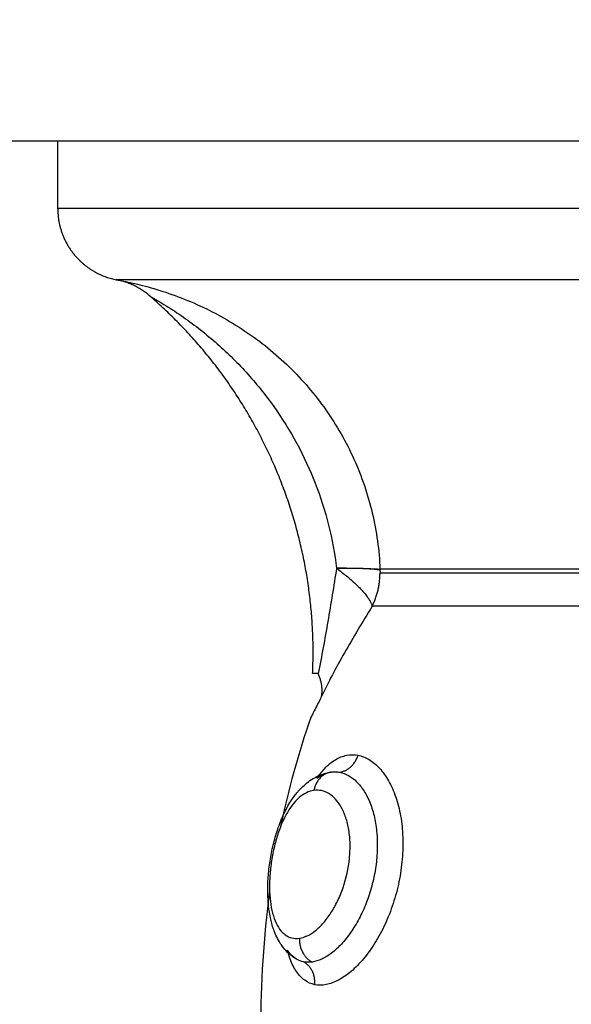
# Model space of a CAD drawing. Units: millimetres. Extents: x 6876.2 to 6890.6, y 1017 to 1032.7.
# Drawn here: x 6882.6 to 6882.7, y 1021.6 to 1021.6 of the extents above; entities that cross this region are included whole.
import ezdxf

# ---------------------------------------------------------------- set-up
doc = ezdxf.new("R2010")
doc.units = ezdxf.units.MM
doc.layers.get('Defpoints').update_dxf_attribs({"lineweight": 5})
doc.layers.add('DIASTASEIS', color=253, linetype='Continuous', lineweight=5)
doc.layers.add('Make2D$Visible$Curves', color=7, linetype='Continuous')
doc.layers.add('Make2D$Visible$Tangents', color=8, linetype='Continuous')
doc.styles.get("Standard").update_dxf_attribs({"font": 'ARIALN.TTF'})
doc.dimstyles.get("Standard").update_dxf_attribs({"dimtxt": 0.18, "dimasz": 0.15, "dimexe": 0.1, "dimexo": 0, "dimgap": 0.09, "dimtad": 0, "dimtih": 1, "dimtoh": 1, "dimzin": 0, "dimdsep": 46, "dimtxsty": 'Standard', "dimblk": 'OBLIQUE', "dimcen": 0.09, "dimadec": 0, "dimazin": 0, "dimtfac": 1, "dimtofl": 0, "dimtmove": 0, "dimatfit": 3, "dimfxl": 1, "dimtolj": 1, "dimtzin": 0, "dimarcsym": 0})

# ---------------------------------------------------------------- blocks, each defined once
blk = doc.blocks.new('_Oblique')
at = {"color": 0, "linetype": 'ByBlock', "lineweight": -2}
blk.add_line((-0.5, -0.5), (0.5, 0.5), dxfattribs=at)
blk = doc.blocks.new('*D19')
at = {"layer": 'Defpoints', "color": 0}
for p in [(6881.455617, 1024.143772), (6881.455617, 1017.05498), (6886.353895, 1017.05498)]:
    blk.add_point(p, dxfattribs=at)
at = {"layer": 'DIASTASEIS', "color": 0, "lineweight": -2}
for p, q in [((6881.455617, 1024.143772), (6886.453895, 1024.143772)), ((6886.353895, 1024.143772), (6886.353895, 1020.781279)), ((6886.353895, 1017.05498), (6886.353895, 1020.417473)), ((6881.455617, 1017.05498), (6886.453895, 1017.05498))]:
    blk.add_line(p, q, dxfattribs=at)
at = {"layer": 'DIASTASEIS', "color": 0, "linetype": 'ByBlock', "lineweight": -2, "xscale": 0.15, "yscale": 0.15, "zscale": 0.15}
for p, rotation in [((6886.353895, 1024.143772), 90), ((6886.353895, 1017.05498), 270)]:
    blk.add_blockref('_Oblique', p, dxfattribs=dict(at, rotation=rotation))
at = {"layer": 'DIASTASEIS', "color": 0, "insert": (6886.353895, 1020.599376), "char_height": 0.18, "attachment_point": 5}
blk.add_mtext('\\A1;\\A1;7.10', dxfattribs=at)
blk = doc.blocks.new('S132B_ALL')
at = {"layer": 'Make2D$Visible$Curves', "lineweight": -3}
for points, degree in [([(6781.945287, 1024.116739), (6781.945287, 1025.016739), (6781.945287, 1025.916739)], 2), ([(6781.969076, 1025.300693), (6781.970576, 1025.300169), (6781.972074, 1025.299759), (6781.97357, 1025.299448)], 3), ([(6781.979162, 1025.300398), (6781.979143, 1025.300302), (6781.97911, 1025.300212), (6781.979063, 1025.300127)], 3), ([(6781.976246, 1025.298992), (6781.978152, 1025.298736), (6781.980054, 1025.298623), (6781.981952, 1025.298617)], 3), ([(6781.951689, 1025.294042), (6781.951689, 1025.294042), (6781.951691, 1025.294047), (6781.951697, 1025.294056)], 3), ([(6781.95102, 1025.292671), (6781.951019, 1025.292665), (6781.951018, 1025.292662), (6781.951018, 1025.292662)], 3), ([(6781.948074, 1025.290239), (6781.94668, 1025.290239), (6781.945287, 1025.290239)], 2)]:
    blk.add_open_spline(points, degree=degree, dxfattribs=at)
for points, weights, degree in [([(6781.962921, 1025.301758), (6781.962903, 1025.303135), (6781.962964, 1025.303549)], [1, 0.896907549779, 1], 2), ([(6781.962994, 1025.30355), (6781.962921, 1025.303137), (6781.962921, 1025.301758)], [1, 0.896810263644, 1], 2), ([(6781.962964, 1025.303549), (6781.962979, 1025.30355), (6781.962994, 1025.30355)], [1, 0.999988265064, 1], 2), ([(6781.971338, 1025.301882), (6781.971261, 1025.302449), (6781.970635, 1025.302641)], [1, 0.836317187967, 1], 2), ([(6781.967264, 1025.30077), (6781.961242, 1025.301039), (6781.955665, 1025.298662), (6781.951689, 1025.294042)], [0.496334679564, 0.458495346781, 0.45347054337, 0.481260269331], 3), ([(6781.968214, 1025.301133), (6781.967776, 1025.301227), (6781.967267, 1025.301001)], [1, 0.971698142358, 1], 2), ([(6781.980102, 1025.300855), (6781.979446, 1025.300909), (6781.979162, 1025.300398)], [1, 0.834873169408, 1], 2), ([(6781.951697, 1025.294056), (6781.951171, 1025.293454), (6781.95102, 1025.292671)], [1, 0.966017381681, 1], 2)]:
    blk.add_rational_spline(points, weights, degree=degree, dxfattribs=at)
for points, knots in [([(6781.971584, 1025.300942), (6781.971432, 1025.301047), (6781.971298, 1025.301155), (6781.971107, 1025.301338), (6781.97104, 1025.30141), (6781.970919, 1025.301558), (6781.970866, 1025.301633), (6781.97073, 1025.30186), (6781.970669, 1025.302013), (6781.970607, 1025.302325), (6781.970606, 1025.302484), (6781.970635, 1025.302641)], [11.504518, 11.504518, 11.504518, 11.504518, 12.255823, 12.255823, 12.727201, 12.727201, 13.198579, 13.198579, 14.141334, 14.141334, 15.08409, 15.08409, 15.08409, 15.08409]), ([(6781.971331, 1025.301535), (6781.971323, 1025.301593), (6781.971319, 1025.301651), (6781.971322, 1025.301767), (6781.971328, 1025.301825), (6781.971338, 1025.301882)], [-0.6945432, -0.6945432, -0.6945432, -0.6945432, -0.3472716, -0.3472716, 0, 0, 0, 0]), ([(6781.979062, 1025.300127), (6781.979022, 1025.300054), (6781.978977, 1025.299985), (6781.978927, 1025.299918), (6781.978796, 1025.299745), (6781.978638, 1025.299599), (6781.97846, 1025.299476), (6781.978294, 1025.299362), (6781.97811, 1025.299268), (6781.977918, 1025.299193), (6781.977902, 1025.299187), (6781.977887, 1025.299181), (6781.977855, 1025.29917), (6781.977837, 1025.299163), (6781.977815, 1025.299155), (6781.977663, 1025.299102), (6781.977503, 1025.299059), (6781.977338, 1025.299024), (6781.977141, 1025.298983), (6781.976936, 1025.298954), (6781.976723, 1025.298936), (6781.976619, 1025.298928), (6781.976514, 1025.298922), (6781.976406, 1025.298919), (6781.976299, 1025.298915), (6781.97619, 1025.298914), (6781.97608, 1025.298916), (6781.975863, 1025.29892), (6781.975644, 1025.298933), (6781.975421, 1025.298956), (6781.975198, 1025.298978), (6781.974973, 1025.299011), (6781.974751, 1025.299052), (6781.974528, 1025.299093), (6781.97431, 1025.299143), (6781.974094, 1025.299202), (6781.973876, 1025.299261), (6781.973662, 1025.299331), (6781.973458, 1025.299408), (6781.97325, 1025.299488), (6781.973054, 1025.299575), (6781.972868, 1025.299673), (6781.972677, 1025.299773), (6781.972499, 1025.299882), (6781.972335, 1025.300003), (6781.972286, 1025.300039), (6781.972237, 1025.300077), (6781.97219, 1025.300116), (6781.972158, 1025.300142), (6781.972127, 1025.300169), (6781.972096, 1025.300196), (6781.972019, 1025.300265), (6781.971946, 1025.300338), (6781.971878, 1025.300413), (6781.971737, 1025.300569), (6781.971618, 1025.300738), (6781.971525, 1025.300921), (6781.971428, 1025.301114), (6781.971361, 1025.301321), (6781.971331, 1025.301535)], [0.029841, 0.029841, 0.029841, 0.029841, 0.342178, 0.342178, 0.342178, 1.159758, 1.159758, 1.159758, 1.927193, 1.927193, 1.927193, 1.993653, 1.993653, 2.061352, 2.061352, 2.061352, 2.653277, 2.653277, 2.653277, 3.356667, 3.356667, 3.356667, 3.700818, 3.700818, 3.700818, 4.045197, 4.045197, 4.045197, 4.723395, 4.723395, 4.723395, 5.403071, 5.403071, 5.403071, 6.081459, 6.081459, 6.081459, 6.773142, 6.773142, 6.773142, 7.47612, 7.47612, 7.47612, 8.200415, 8.200415, 8.200415, 8.421552, 8.421552, 8.421552, 8.571413, 8.571413, 8.571413, 8.952603, 8.952603, 8.952603, 9.736452, 9.736452, 9.736452, 10.561925, 10.561925, 10.561925, 10.561925]), ([(6781.971584, 1025.300942), (6781.97153, 1025.301016), (6781.971483, 1025.301092), (6781.971386, 1025.301289), (6781.971348, 1025.301411), (6781.971331, 1025.301535)], [-1.210815, -1.210815, -1.210815, -1.210815, -0.746163, -0.746163, 0, 0, 0, 0]), ([(6781.967267, 1025.301001), (6781.967266, 1025.300926), (6781.967265, 1025.300867), (6781.967265, 1025.30079), (6781.967264, 1025.30077), (6781.967264, 1025.30077)], [0, 0, 0, 0, 0.4874398, 0.4874398, 0.9748796, 0.9748796, 0.9748796, 0.9748796]), ([(6781.968214, 1025.301133), (6781.968357, 1025.301064), (6781.968483, 1025.301001), (6781.968699, 1025.300892), (6781.968788, 1025.300846), (6781.968933, 1025.30077), (6781.968986, 1025.300741), (6781.969057, 1025.300703), (6781.969076, 1025.300693), (6781.969076, 1025.300693)], [0, 0, 0, 0, 0.5739, 0.5739, 1.147801, 1.147801, 1.721701, 1.721701, 2.295602, 2.295602, 2.295602, 2.295602]), ([(6781.980102, 1025.300855), (6781.980071, 1025.300706), (6781.980011, 1025.300569), (6781.979831, 1025.300318), (6781.979711, 1025.300202), (6781.979418, 1025.300001), (6781.979246, 1025.299915), (6781.978936, 1025.299799), (6781.978813, 1025.299761), (6781.978683, 1025.299728)], [0, 0, 0, 0, 0.942756, 0.942756, 1.885511, 1.885511, 2.828267, 2.828267, 3.37809, 3.37809, 3.37809, 3.37809]), ([(6781.979056, 1025.300115), (6781.979046, 1025.300099), (6781.979037, 1025.300083), (6781.97896, 1025.299965), (6781.978871, 1025.29987), (6781.978736, 1025.299765), (6781.97871, 1025.299746), (6781.978683, 1025.299728)], [-11.307757, -11.307757, -11.307757, -11.307757, -11.192441, -11.192441, -10.446278, -10.446278, -10.27456, -10.27456, -10.27456, -10.27456])]:
    blk.add_open_spline(points, degree=3, knots=knots, dxfattribs=at)
blk.add_rational_spline([(6781.948074, 1025.290239), (6781.949317, 1025.290239), (6781.950196, 1025.291118), (6781.950842, 1025.291765), (6781.951018, 1025.292662)], [1, 0.853553390593, 0.853553390593, 0.853553390593, 0.932861646394], degree=2, knots=[0, 0, 0, 2.485281, 2.485281, 4.314203, 4.314203, 4.314203], dxfattribs=at)
at = {"layer": 'Make2D$Visible$Tangents', "lineweight": -3}
for points, weights in [([(6781.948074, 1025.316739), (6781.948074, 1025.290239), (6781.948074, 1025.290239)], [1, 0.707106781187, 1]), ([(6781.95102, 1025.316458), (6781.95102, 1025.292945), (6781.95102, 1025.292671)], [1, 0.715311918258, 1]), ([(6781.962964, 1025.312922), (6781.962964, 1025.305653), (6781.962964, 1025.303549)], [1, 0.87580769098, 1]), ([(6781.963106, 1025.303552), (6781.963106, 1025.305656), (6781.963106, 1025.312923)], [1, 0.87580769098, 1]), ([(6781.964486, 1025.31283), (6781.964486, 1025.305384), (6781.964486, 1025.30323)], [1, 0.87580769098, 1]), ([(6781.962921, 1025.301758), (6781.963897, 1025.303085), (6781.964486, 1025.30323)], [1, 0.86899617946, 1]), ([(6781.962994, 1025.30355), (6781.96305, 1025.303552), (6781.963106, 1025.303552)], [1, 0.999822883058, 1]), ([(6781.964486, 1025.30323), (6781.963837, 1025.303552), (6781.963106, 1025.303552)], [1, 0.971614656877, 1]), ([(6781.971331, 1025.301535), (6781.971413, 1025.300944), (6781.972085, 1025.300825)], [1, 0.821855788181, 1]), ([(6781.978187, 1025.300222), (6781.978872, 1025.300199), (6781.979169, 1025.300744)], [1, 0.823172137196, 1])]:
    blk.add_rational_spline(points, weights, degree=2, dxfattribs=at)
for points, knots in [([(6781.970635, 1025.302641), (6781.970665, 1025.302797), (6781.970726, 1025.302953), (6781.970905, 1025.303252), (6781.971023, 1025.303395), (6781.971317, 1025.303665), (6781.971494, 1025.303793), (6781.971891, 1025.304018), (6781.972113, 1025.304118), (6781.972604, 1025.304286), (6781.972866, 1025.304353), (6781.973418, 1025.30445), (6781.973712, 1025.304481), (6781.97431, 1025.304504), (6781.974614, 1025.304496), (6781.975231, 1025.304443), (6781.975546, 1025.304397), (6781.976158, 1025.304271), (6781.976459, 1025.304191), (6781.977051, 1025.303997), (6781.977337, 1025.303884), (6781.977878, 1025.303634), (6781.978137, 1025.303494), (6781.978617, 1025.303194), (6781.978836, 1025.303037), (6781.979229, 1025.302707), (6781.979406, 1025.302533), (6781.979701, 1025.302187), (6781.97982, 1025.302013), (6781.980004, 1025.301666), (6781.980067, 1025.301494), (6781.980131, 1025.301164), (6781.980132, 1025.301005), (6781.980102, 1025.300855)], [0, 0, 0, 0, 0.942995, 0.942995, 1.88599, 1.88599, 2.828986, 2.828986, 3.771981, 3.771981, 4.714976, 4.714976, 5.657971, 5.657971, 6.600967, 6.600967, 7.543962, 7.543962, 8.486957, 8.486957, 9.429952, 9.429952, 10.372947, 10.372947, 11.315943, 11.315943, 12.258938, 12.258938, 13.201933, 13.201933, 14.144928, 14.144928, 15.087924, 15.087924, 15.087924, 15.087924]), ([(6781.95102, 1025.292671), (6781.951025, 1025.292699), (6781.951035, 1025.292758), (6781.951066, 1025.292919), (6781.951086, 1025.293023), (6781.951136, 1025.293258), (6781.951165, 1025.293389), (6781.951233, 1025.29367), (6781.951271, 1025.29382), (6781.9514, 1025.294289), (6781.951502, 1025.294619), (6781.951742, 1025.295295), (6781.951879, 1025.295642), (6781.952336, 1025.296664), (6781.952702, 1025.297332), (6781.953348, 1025.298296), (6781.953581, 1025.298613), (6781.954072, 1025.299221), (6781.954331, 1025.299512), (6781.955144, 1025.300349), (6781.955738, 1025.300858), (6781.957027, 1025.301766), (6781.957705, 1025.302153), (6781.958772, 1025.302635), (6781.959136, 1025.302779), (6781.95988, 1025.303033), (6781.960259, 1025.303142), (6781.961402, 1025.303412), (6781.962176, 1025.303519), (6781.962964, 1025.303549)], [0, 0, 0, 0, 0.589126, 0.589126, 1.178251, 1.178251, 1.767377, 1.767377, 2.356503, 2.356503, 3.534754, 3.534754, 4.713006, 4.713006, 7.069508, 7.069508, 8.24776, 8.24776, 9.426011, 9.426011, 11.782514, 11.782514, 14.139017, 14.139017, 15.317268, 15.317268, 16.495519, 16.495519, 18.852022, 18.852022, 18.852022, 18.852022]), ([(6781.964486, 1025.30323), (6781.964815, 1025.303026), (6781.965141, 1025.302827), (6781.965781, 1025.302445), (6781.966095, 1025.302262), (6781.967024, 1025.301735), (6781.967627, 1025.301415), (6781.968214, 1025.301133)], [0, 0, 0, 0, 1.181751, 1.181751, 2.363502, 2.363502, 4.727004, 4.727004, 4.727004, 4.727004]), ([(6781.971338, 1025.301882), (6781.971361, 1025.302006), (6781.971406, 1025.302128), (6781.971538, 1025.302365), (6781.971624, 1025.302479), (6781.971839, 1025.302696), (6781.971969, 1025.302799), (6781.972262, 1025.302985), (6781.972427, 1025.303068), (6781.972793, 1025.303214), (6781.972993, 1025.303275), (6781.973412, 1025.303369), (6781.973634, 1025.303402), (6781.974101, 1025.303441), (6781.974338, 1025.303445), (6781.97482, 1025.303426), (6781.975067, 1025.303402), (6781.975558, 1025.303325), (6781.975799, 1025.303274), (6781.976275, 1025.303146), (6781.976511, 1025.303068), (6781.976961, 1025.302892), (6781.977175, 1025.302794), (6781.977581, 1025.302579), (6781.977775, 1025.302462), (6781.978126, 1025.302217), (6781.978285, 1025.302089), (6781.97857, 1025.301823), (6781.978695, 1025.301686), (6781.978902, 1025.301414), (6781.978985, 1025.301278), (6781.97911, 1025.301006), (6781.979151, 1025.300872), (6781.979169, 1025.300744)], [-11.92695, -11.92695, -11.92695, -11.92695, -11.181516, -11.181516, -10.436081, -10.436081, -9.690647, -9.690647, -8.945213, -8.945213, -8.199778, -8.199778, -7.454344, -7.454344, -6.708909, -6.708909, -5.963475, -5.963475, -5.218041, -5.218041, -4.472606, -4.472606, -3.727172, -3.727172, -2.981738, -2.981738, -2.236303, -2.236303, -1.490869, -1.490869, -0.745434, -0.745434, 0, 0, 0, 0]), ([(6781.978187, 1025.300222), (6781.978171, 1025.300329), (6781.978137, 1025.300438), (6781.978032, 1025.30066), (6781.97796, 1025.300774), (6781.977781, 1025.300998), (6781.977675, 1025.301108), (6781.977431, 1025.301322), (6781.977291, 1025.301427), (6781.976989, 1025.301622), (6781.976827, 1025.301713), (6781.976476, 1025.301881), (6781.97629, 1025.301958), (6781.975716, 1025.302155), (6781.975302, 1025.302247), (6781.974691, 1025.30231), (6781.974486, 1025.302319), (6781.974091, 1025.30231), (6781.973901, 1025.302293), (6781.973535, 1025.302234), (6781.973362, 1025.302191), (6781.973048, 1025.302086), (6781.972903, 1025.302022), (6781.972646, 1025.301877), (6781.972536, 1025.301797), (6781.97235, 1025.301624), (6781.972274, 1025.30153), (6781.972158, 1025.301337), (6781.972118, 1025.301237), (6781.972075, 1025.301034), (6781.972071, 1025.300929), (6781.972085, 1025.300825)], [0, 0, 0, 0, 0.622123, 0.622123, 1.244246, 1.244246, 1.866369, 1.866369, 2.488492, 2.488492, 3.110615, 3.110615, 3.732738, 3.732738, 4.976984, 4.976984, 5.599108, 5.599108, 6.221231, 6.221231, 6.843354, 6.843354, 7.465477, 7.465477, 8.0876, 8.0876, 8.709723, 8.709723, 9.331846, 9.331846, 9.953969, 9.953969, 9.953969, 9.953969]), ([(6781.951697, 1025.294056), (6781.951707, 1025.294075), (6781.951727, 1025.29411), (6781.951775, 1025.294194), (6781.951803, 1025.294243), (6781.951893, 1025.294398), (6781.951962, 1025.294513), (6781.952176, 1025.294861), (6781.952332, 1025.295101), (6781.952662, 1025.29558), (6781.952838, 1025.29582), (6781.9532, 1025.296289), (6781.953389, 1025.296518), (6781.953973, 1025.29719), (6781.95439, 1025.297618), (6781.955278, 1025.298427), (6781.955752, 1025.29881), (6781.957225, 1025.299858), (6781.958283, 1025.300434), (6781.960545, 1025.301319), (6781.961714, 1025.301615), (6781.962921, 1025.301758)], [0, 0, 0, 0, 0.227157, 0.227157, 0.454314, 0.454314, 0.908627, 0.908627, 1.817255, 1.817255, 2.725882, 2.725882, 3.63451, 3.63451, 5.451765, 5.451765, 7.26902, 7.26902, 10.903529, 10.903529, 14.538039, 14.538039, 14.538039, 14.538039]), ([(6781.962921, 1025.301758), (6781.963659, 1025.301641), (6781.96439, 1025.301521), (6781.965838, 1025.301271), (6781.966556, 1025.301141), (6781.967267, 1025.301001)], [-4.512884, -4.512884, -4.512884, -4.512884, -2.256442, -2.256442, 0, 0, 0, 0]), ([(6781.972085, 1025.300825), (6781.972099, 1025.300721), (6781.972131, 1025.300616), (6781.972232, 1025.300411), (6781.9723, 1025.30031), (6781.972471, 1025.300113), (6781.972576, 1025.300016), (6781.972817, 1025.299833), (6781.972953, 1025.299746), (6781.97326, 1025.29958), (6781.973425, 1025.299504), (6781.973778, 1025.299366), (6781.973969, 1025.299303), (6781.974358, 1025.299195), (6781.974557, 1025.299149), (6781.974963, 1025.299073), (6781.97517, 1025.299043), (6781.975575, 1025.299003), (6781.975773, 1025.298991), (6781.976164, 1025.298987), (6781.976354, 1025.298994), (6781.97671, 1025.299026), (6781.97688, 1025.299052), (6781.977196, 1025.299122), (6781.977339, 1025.299166), (6781.977596, 1025.299272), (6781.977712, 1025.299335), (6781.977905, 1025.299475), (6781.977984, 1025.299552), (6781.978107, 1025.299723), (6781.97815, 1025.299816), (6781.978197, 1025.300011), (6781.978202, 1025.300114), (6781.978187, 1025.300222)], [0, 0, 0, 0, 0.621623, 0.621623, 1.243247, 1.243247, 1.86487, 1.86487, 2.486493, 2.486493, 3.108117, 3.108117, 3.72974, 3.72974, 4.351363, 4.351363, 4.972987, 4.972987, 5.59461, 5.59461, 6.216233, 6.216233, 6.837856, 6.837856, 7.45948, 7.45948, 8.081103, 8.081103, 8.702726, 8.702726, 9.32435, 9.32435, 9.945973, 9.945973, 9.945973, 9.945973]), ([(6781.979169, 1025.300744), (6781.979177, 1025.300684), (6781.979181, 1025.300625), (6781.979179, 1025.30051), (6781.979173, 1025.300453), (6781.979162, 1025.300398)], [0, 0, 0, 0, 0.3477292, 0.3477292, 0.6954584, 0.6954584, 0.6954584, 0.6954584])]:
    blk.add_open_spline(points, degree=3, knots=knots, dxfattribs=at)
blk = doc.blocks.new('KATOPSIS131B')
at = {"layer": 'Make2D$Visible$Tangents', "rotation": 270}
blk.add_blockref('S132B_ALL', (5857.338877, 7803.546558), dxfattribs=at)

msp = doc.modelspace()

# ---------------------------------------------------------------- block references
msp.add_blockref('KATOPSIS131B', (0, 0))

# ---------------------------------------------------------------- dimensions: what is measured, and where the dimension line sits
at = {"layer": 'DIASTASEIS'}
dim = msp.add_linear_dim(base=(6886.353895, 1017.05498), p1=(6881.455617, 1024.143772), p2=(6881.455617, 1017.05498), angle=90, text='\\A1;<>0', dimstyle='Standard', override={"dimdec": 1, "dimtxsty": 'Standard'}, dxfattribs=at)
dim.commit()
dim.dimension.update_dxf_attribs({"geometry": '*D19', "text_midpoint": (6886.353895, 1020.599376)})

doc.saveas('drawing.dxf')
